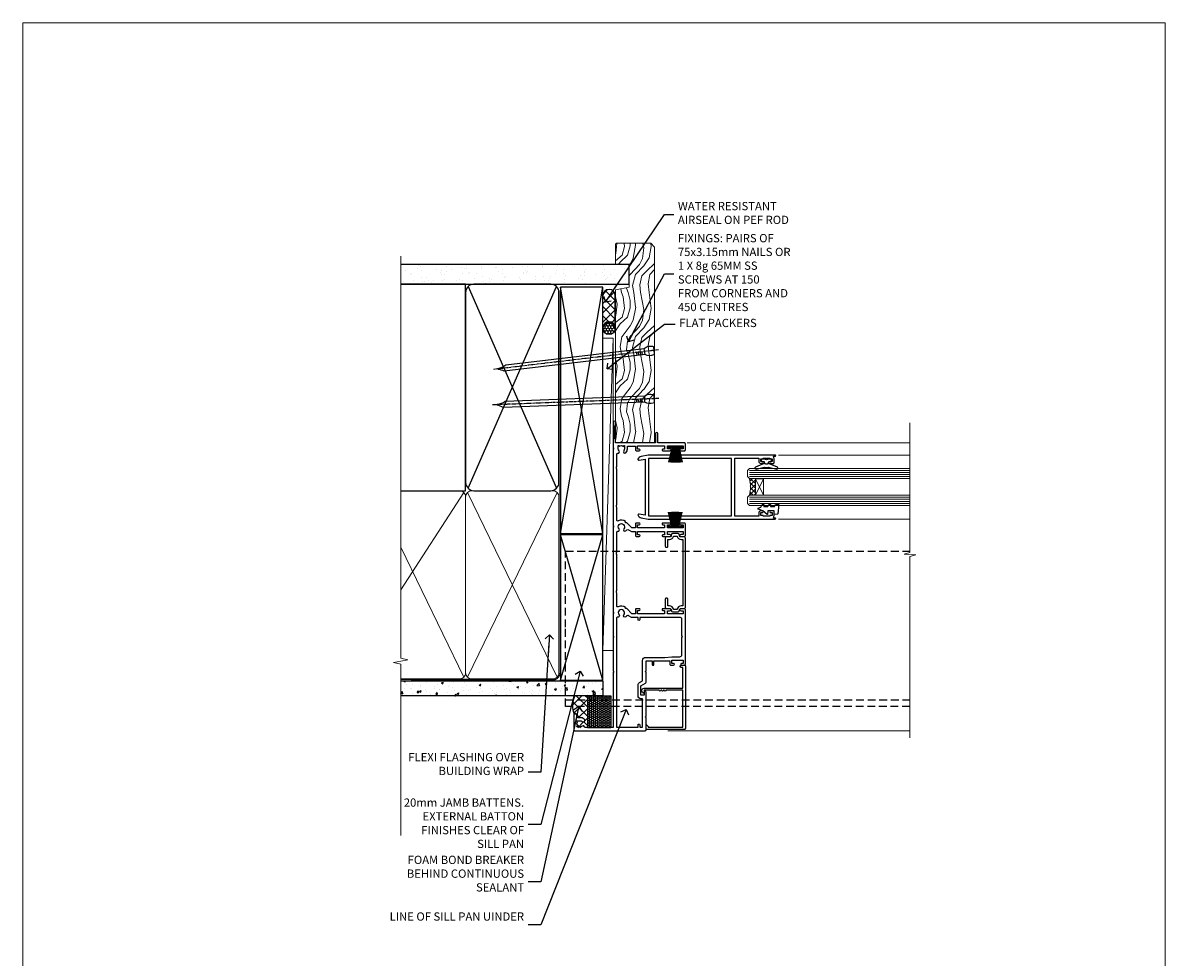
# Model space of a CAD drawing. Units: millimetres. Extents: x 799 to 207408, y 625 to 2194.
# Drawn here: x 9213 to 9766, y 1289 to 1742 of the extents above; entities that cross this region are included whole.
import ezdxf
from ezdxf import colors
from ezdxf.entities.mleader import LeaderData, LeaderLine
from ezdxf.math import Vec2, Vec3

# ---------------------------------------------------------------- set-up
doc = ezdxf.new("R2010")
doc.units = ezdxf.units.MM
for name, pattern in [('CENTER', [2, 1.25, -0.25, 0.25, -0.25]), ('Dashed', [564.444447, 282.222223, -282.222223]), ('HIDDEN', [0.375, 0.25, -0.125])]:
    doc.linetypes.add(name, pattern=pattern)
doc.layers.add('Aluminium Systems Ltd Joinery Detail', color=7, linetype='Continuous')
doc.layers.add('Aluminium Systems Ltd Notes', color=7, linetype='Continuous')
doc.layers.add('No Print', color=7, linetype='Continuous', plot=False)
doc.styles.get("Standard").update_dxf_attribs({"font": 'arial.ttf'})

# ---------------------------------------------------------------- blocks, each defined once
blk = doc.blocks.new('F223-20227')
blk.add_lwpolyline([(12.1, 9.6), (12.1, 9.2, -1), (12.1, 8.4), (12.1, 1), (13.4, 1, -0.668227), (13.54, 0.66), (12.88, 0), (12.1, 0, -0.414214), (11.1, 1), (11.1, 19.8), (1, 19.8), (1, 19, -0.414214), (0.5, 18.5), (0.5, 18.5, -0.414214), (0, 19), (0, 20.8, -0.414214), (0.2, 21), (30.6, 21, -0.414214), (31.1, 20.5), (31.1, 2), (29.08, 2, -0.668179), (28.94, 2.34), (29.6, 3), (29.9, 3), (29.9, 19.8), (12.1, 19.8), (12.1, 11.6, -1), (12.1, 10.8), (12.1, 10.4, -1)], format="xyb", close=True)
blk = doc.blocks.new('F763-22174')
at = {"flags": 128}
for points in [[(98.2, 45.3), (99.7, 45.3), (99.7, 46.45, -1), (100.6, 46.45), (100.6, 43.1, -1), (99.8, 43.1), (99.8, 43.9), (98.2, 43.9), (98.2, 30.9), (99.8, 30.9), (99.8, 31.7, -1), (100.6, 31.7), (100.6, 30.4, -0.414214), (100.1, 29.9), (98.2, 29.9), (98.2, 28.16), (100.77, 25.59), (100.77, 25.02), (101.31, 25.02, -0.295545), (101.63, 21.53, 0.563393), (102.08, 20.8), (107.95, 20.8, -0.11629), (108.4, 20.69, 0.235769), (109.2, 20.69, -0.11629), (109.65, 20.8), (126.55, 20.8, -0.11629), (127, 20.69, 0.235769), (127.8, 20.69, -0.11629), (128.25, 20.8), (133.88, 20.8, 0.432652), (134.38, 21.33, -0.672718), (135.55, 21.89, 0.185946), (136.58, 21.5), (138.1, 21.5), (138.1, 21.75), (137.74, 22.04, 0.36397), (137.74, 24.01), (138.1, 24.3), (138.1, 24.55), (136.58, 24.55, 0.185946), (135.55, 24.16, -1), (134.61, 25.19, -0.185946), (136.58, 25.95), (137.8, 25.95), (137.8, 29.9), (136.1, 29.9, -0.414214), (135.6, 30.4), (135.6, 31.7, -1), (136.4, 31.7), (136.4, 30.9), (138, 30.9), (138, 43.9), (136.4, 43.9), (136.4, 43.1, -1), (135.6, 43.1), (135.6, 46.45, -1), (136.5, 46.45), (136.5, 45.3), (138, 45.3), (138, 53), (136.5, 53), (136.5, 51.85, -1), (135.6, 51.85), (135.6, 53.5, -0.414214), (136.1, 54), (139, 54, -0.414214), (139.5, 53.5), (139.5, 40.6), (144, 40.6, -1), (144, 39.6), (139.5, 39.6), (139.5, 20.2), (149.4, 20.2, -1), (149.4, 19), (148, 19), (147.6, 19.4), (141.4, 19.4), (141, 19), (136.98, 19), (136.58, 19.4), (136.18, 19), (99.18, 19), (98.78, 19.4), (98.38, 19), (57.58, 19), (57.18, 19.4), (56.78, 19), (46, 19), (45.6, 19.4), (45.2, 19), (29, 19), (28.6, 19.4), (28.2, 19), (1.5, 19), (1.5, 5.28, -0.708309), (2.19, 4.04, 0.183747), (1.8, 3.03), (1.8, 1.5), (2.05, 1.5), (2.34, 1.86, 0.36397), (4.31, 1.86), (4.6, 1.5), (4.85, 1.5), (4.85, 3.03, 0.183747), (4.46, 4.04, -1), (5.59, 5.04, -0.183747), (6.35, 3.03), (6.35, 1.5), (7.8, 1.5, -0.414214), (8, 1.3), (8, 0.2, -0.414214), (7.8, 0), (0.5, 0, -0.414214), (0, 0.5), (0, 34.5, -0.414214), (0.5, 35), (6.2, 35), (6.6, 34.6), (7, 35), (18.7, 35, -1), (18.7, 34), (17.2, 34), (17.2, 32.5), (21.76, 32.5), (23.06, 34.75, -0.267979), (23.49, 35), (28.2, 35), (28.6, 34.6), (29, 35), (33.8, 35), (33.8, 38), (32.1, 38, -1), (32.1, 38.8), (33.8, 38.8), (33.8, 46.5), (32.2, 46.5, -0.414214), (31.7, 47), (31.7, 48.3, -1), (32.6, 48.3), (32.6, 47.5), (34.1, 47.5), (34.1, 53), (32.6, 53), (32.6, 52.2, -1), (31.7, 52.2), (31.7, 53.5, -0.414214), (32.2, 54), (58.6, 54, -0.414214), (59.1, 53.5), (59.1, 51.9, -1), (58.1, 51.9), (58.1, 53), (56.6, 53), (56.6, 45.3), (58.1, 45.3), (58.1, 46.4, -1), (59.1, 46.4), (59.1, 43.15, -1), (58.2, 43.15), (58.2, 43.9), (56.6, 43.9), (56.6, 30.9), (58.2, 30.9), (58.2, 31.65, -1), (59.1, 31.65), (59.1, 30.4, -0.414214), (58.6, 29.9), (56.6, 29.9), (56.6, 28.16), (59.17, 25.59), (59.17, 25.02), (59.71, 25.02, -0.295545), (60.03, 21.53, 0.563393), (60.48, 20.8), (66.45, 20.8, -0.11629), (66.9, 20.69, 0.235769), (67.7, 20.69, -0.11629), (68.15, 20.8), (85.05, 20.8, -0.11629), (85.5, 20.69, 0.235769), (86.3, 20.69, -0.11629), (86.75, 20.8), (96.08, 20.8, 0.432652), (96.58, 21.33, -0.672718), (97.75, 21.89, 2.253146), (97.75, 24.16, -1), (96.81, 25.19, -0.02104), (97, 25.35, 0.460504), (97.09, 26.87), (96.5, 27.89), (96.5, 29.9), (94.6, 29.9, -0.414214), (94.1, 30.4), (94.1, 31.7, -1), (94.9, 31.7), (94.9, 30.9), (96.5, 30.9), (96.5, 43.9), (94.9, 43.9), (94.9, 43.1, -1), (94.1, 43.1), (94.1, 46.45, -1), (95, 46.45), (95, 45.3), (96.5, 45.3), (96.5, 53), (95, 53), (95, 51.85, -1), (94.1, 51.85), (94.1, 53.5, -0.414214), (94.6, 54), (100.1, 54, -0.414214), (100.6, 53.5), (100.6, 51.85, -1), (99.7, 51.85), (99.7, 53), (98.2, 53)], [(1.7, 31.9), (1.7, 33.3), (15.5, 33.3), (15.5, 32.5, 0.414214), (16.9, 31.1), (22.1, 31.1, 0.267979), (23.32, 31.8), (24.18, 33.3), (34, 33.3, 0.414214), (35.5, 34.8), (35.5, 44), (35.8, 47.5), (35.8, 51.3, -0.414214), (36.8, 52.3), (45.2, 52.3), (45.6, 52.7), (46, 52.3), (53.9, 52.3, -0.414214), (54.9, 51.3), (54.9, 31.9), (53.8, 31.9, 1), (53.8, 31.1), (54.9, 31.1), (54.9, 27.89), (55.49, 26.87, -0.460504), (55.4, 25.35, 0.02104), (55.21, 25.19, 1), (56.15, 24.16, -2.253146), (56.15, 21.89, 0.735799), (55, 21.21, -0.483677), (54.51, 20.6), (1.7, 20.6), (1.7, 31.1), (2.8, 31.1, 1), (2.8, 31.9)]]:
    blk.add_lwpolyline(points, format="xyb", close=True, dxfattribs=at)
blk = doc.blocks.new('PB69750-4B')
for p, q in [((-1.75, 0.5), (-3.32, 7.32)), ((-1.43, 0.5), (-2.72, 7.38)), ((-1.11, 0.5), (-2.12, 7.43)), ((-0.8, 0.5), (-1.52, 7.46)), ((-0.48, 0.5), (-0.91, 7.49)), ((-0.16, 0.5), (-0.3, 7.5)), ((0.16, 0.5), (0.3, 7.5)), ((0.48, 0.5), (0.91, 7.49)), ((0.8, 0.5), (1.52, 7.46)), ((1.11, 0.5), (2.12, 7.43)), ((1.43, 0.5), (2.72, 7.38)), ((1.75, 0.5), (3.32, 7.32))]:
    blk.add_line(p, q)
blk.add_lwpolyline([(-3.45, 0), (3.45, 0), (3.45, 0.5), (-3.45, 0.5)], close=True)
blk = doc.blocks.new('SH270B')
blk.add_blockref('PB69750-4B', (0, 0))
blk = doc.blocks.new('DY221-Comp')
blk.add_lwpolyline([(-1.82, -0.88), (-2.1, -0.96, 0.339454), (-2.25, -1.15), (-2.25, -1.8, -0.105249), (-2.27, -1.88), (-3.79, -5.3, -0.913392), (-4.74, -4.98), (-3.77, -1.02, 0.125736), (-3.77, -0.92), (-4, -0.05, -0.131652), (-4, 0.05), (-3.77, 0.92, 0.125736), (-3.77, 1.02), (-4.74, 4.98, -0.913392), (-3.79, 5.3), (-2.27, 1.88, -0.105249), (-2.25, 1.8), (-2.25, 1.15, 0.339454), (-2.1, 0.96), (-1.82, 0.88)], format="xyb")
blk.add_lwpolyline([(0, 1.12), (-0.3, 0), (0, -1.13), (0, -2.5), (-1, -2.5), (-1, -1.12, -0.447214), (-2.25, 0, -0.447214), (-1, 1.12), (-1, 2.5), (0, 2.5)], format="xyb", close=True)
blk = doc.blocks.new('F185-20947')
at = {"ltscale": 2}
blk.add_lwpolyline([(0, 66.43), (0, 4.93), (0.59, 1.58, 0.289575), (2.03, 0, 0.269826), (2.22, 0.05), (2.26, 0.09, 0.244698), (2.4, 0.53), (1.89, 3.43), (29.11, 3.43), (28.6, 0.53, 0.244698), (28.74, 0.09), (28.78, 0.05, 0.269826), (28.97, 0, 0.289575), (30.41, 1.58), (31, 4.93), (31, 66.43, 1), (30.5, 66.43), (30.5, 65.63), (29.19, 65.89, 0.049389), (28.8, 65.93), (27.45, 65.93, 0.414214), (26.95, 65.43), (26.95, 64.28, 1), (27.85, 64.28), (27.85, 64.93), (29.25, 64.93), (29.25, 64.03, 0.414214), (29.45, 63.83), (29.6, 63.83), (29.6, 60.63), (29.45, 60.63, 0.414214), (29.25, 60.43), (29.25, 59.53), (27.85, 59.53), (27.85, 60.18, 1), (26.95, 60.18), (26.95, 59.48, 0.414214), (27.95, 58.48), (29.6, 58.48), (29.6, 46.93), (1.4, 46.93), (1.4, 58.48), (3.05, 58.48, 0.414214), (4.05, 59.48), (4.05, 60.18, 1), (3.15, 60.18), (3.15, 59.53), (1.75, 59.53), (1.75, 60.43, 0.414214), (1.55, 60.63), (1.4, 60.63), (1.4, 63.83), (1.55, 63.83, 0.414214), (1.75, 64.03), (1.75, 64.93), (3.15, 64.93), (3.15, 64.28, 1), (4.05, 64.28), (4.05, 65.43, 0.414214), (3.55, 65.93), (2.2, 65.93, 0.049389), (1.81, 65.89), (0.5, 65.63), (0.5, 66.43, 1)], format="xyb", close=True, dxfattribs=at)
blk.add_lwpolyline([(29.4, 5.03), (29.4, 45.33), (1.6, 45.33), (1.6, 5.03)], close=True, dxfattribs=at)
blk = doc.blocks.new('F242-21513')
at = {"flags": 128}
blk.add_lwpolyline([(2.88, 8.5), (35.07, 8.5), (35.07, 7.6, 0.345514), (36.52, 5.75), (36.75, 5.7), (36.75, 4), (36.52, 3.95, 0.345514), (35.07, 2.1), (35.07, 1.2), (31.77, 1.2, 0.414214), (31.27, 0.7), (31.27, 0.5, 0.414214), (31.77, 0), (35.77, 0, 0.414214), (36.27, 0.5), (36.27, 2.1, -0.345514), (36.81, 2.78), (37.58, 2.97, 0.339454), (37.95, 3.45), (37.95, 6.25, 0.339454), (37.58, 6.73), (36.81, 6.92, -0.345514), (36.27, 7.6), (36.27, 9.2, 0.414214), (35.77, 9.7), (2.18, 9.7, 0.414214), (1.68, 9.2), (1.68, 7.6, -0.345514), (1.14, 6.92), (0.37, 6.73, 0.339454), (0, 6.25), (0, 3.45, 0.339454), (0.37, 2.97), (1.14, 2.78, -0.345514), (1.68, 2.1), (1.68, 0.5, 0.414214), (2.18, 0), (6.18, 0, 0.414214), (6.68, 0.5), (6.68, 0.7, 0.414214), (6.18, 1.2), (2.88, 1.2), (2.88, 2.1, 0.345514), (1.43, 3.95), (1.2, 4), (1.2, 5.7), (1.43, 5.75, 0.345514), (2.88, 7.6)], format="xyb", close=True, dxfattribs=at)
blk = doc.blocks.new('DY430')
blk.add_lwpolyline([(3.75, 7.79), (4.75, 8.41), (4.75, 9.91), (0.33, 9.53, 0.36397), (0.15, 9.34), (0, 7.68), (1.75, 7.68), (1.75, 4.68), (0, 4.52), (0, 4.22), (1.75, 2.14), (2.55, 0), (2.95, 0), (3.44, 1.3), (4.75, 1.94), (4.75, 2.74), (3.75, 2.65), (3.75, 4.65), (4.75, 5.14), (4.75, 5.94), (3.75, 5.85)], format="xyb", close=True)
blk = doc.blocks.new('AL35 Stacker Door Jamb DF')
at = {"layer": 'Aluminium Systems Ltd Joinery Detail', "lineweight": 5}
h = blk.add_hatch(dxfattribs=at)
h.set_pattern_fill('NET', color=256, scale=0.5, angle=-135)
h.set_pattern_definition([(225, (-58.8324, 824.471), (1.122532, -1.122532), []), (315, (-58.8324, 824.471), (1.122532, 1.122532), [])])
edge = h.paths.add_edge_path()
edge.add_line((60.43, -50.29), (60.34, -50.29))
edge.add_arc((55.43, -39.68), 11.69, -65.1681, -64.6724)
edge.add_line((60.43, -50.24), (60.43, -50.29))
edge = h.paths.add_edge_path()
edge.add_arc((42.4, -54.37), 16.13, -14.3859, 14.3398, ccw=False)
edge.add_line((58.02, -58.38), (60.93, -58.38))
edge.add_line((60.93, -58.38), (60.93, -50.38))
edge.add_line((60.93, -50.38), (58.02, -50.38))
at = {"color": 0, "linetype": 'HIDDEN', "ltscale": 15}
blk.add_line((-31.03, -157.46), (135.67, -157.46), dxfattribs=at)
blk.add_lwpolyline([(135.67, -160.68), (-31.03, -160.68), (-31.03, -122.33), (-31.03, -122.33), (-31.03, -85.46), (135.67, -85.46)], dxfattribs=at)
at = {"layer": 'Aluminium Systems Ltd Joinery Detail', "linetype": 'Continuous', "lineweight": 5}
for p, q in [((135.67, -33.09, 1.15), (27.76, -33.09)), ((135.67, -38.97, 1.15), (72.08, -38.97)), ((135.67, -69.97, 1.15), (71.97, -69.97))]:
    blk.add_line(p, q, dxfattribs=at)
at = {"layer": 'Aluminium Systems Ltd Joinery Detail', "lineweight": 5, "ltscale": 3}
for p, q in [((58.02, -46.37), (135.67, -46.37, 1.15)), ((58.02, -47.37), (135.67, -47.37, 1.15)), ((58.02, -48.37), (135.67, -48.37, 1.15)), ((58.02, -49.37), (135.67, -49.37, 1.15)), ((58.02, -59.38), (135.67, -59.38, 1.15)), ((58.02, -60.38), (135.67, -60.38, 1.15)), ((58.02, -61.38), (135.67, -61.38, 1.15)), ((58.02, -62.38), (135.67, -62.38, 1.15))]:
    blk.add_line(p, q, dxfattribs=at)
at = {"layer": 'Aluminium Systems Ltd Joinery Detail', "lineweight": 5}
for p, q in [((64.8, -50.38), (60.93, -58.38)), ((60.93, -50.38), (64.8, -58.38))]:
    blk.add_line(p, q, dxfattribs=at)
at = {"layer": 'Aluminium Systems Ltd Joinery Detail', "linetype": 'Continuous', "lineweight": 5}
for points in [[(135.67, -23.28), (135.67, -23.28), (135.67, -86.12), (132.81, -86.99), (138.45, -87.24), (135.67, -88.14), (135.67, -175.99)], [(135.67, -172.46), (18.52, -172.46)]]:
    blk.add_lwpolyline(points, dxfattribs=at)
at = {"layer": 'Aluminium Systems Ltd Joinery Detail', "lineweight": 5}
for points in [[(135.67, -50.37), (58.02, -50.37), (57.02, -49.37), (57.02, -46.37), (58.02, -45.37), (135.67, -45.37)], [(135.67, -63.38), (58.02, -63.38), (57.02, -62.38), (57.02, -59.38), (58.02, -58.38), (135.67, -58.38)]]:
    blk.add_lwpolyline(points, dxfattribs=at)
blk.add_lwpolyline([(60.93, -50.38), (60.93, -58.38), (64.8, -58.38), (64.8, -50.38)], close=True, dxfattribs=at)
blk.add_arc((41.07, -54.37), 17.41, 346.6867, 13.2454, dxfattribs=at)
at = {"layer": 'Aluminium Systems Ltd Joinery Detail', "xscale": -1, "rotation": 270}
blk.add_blockref('F763-22174', (-27.07, -172.46), dxfattribs=at)
at = {"layer": 'Aluminium Systems Ltd Joinery Detail', "lineweight": 5, "xscale": -1, "rotation": 180}
blk.add_blockref('SH270B', (22.12, -35.05), dxfattribs=at)
at = {"layer": 'Aluminium Systems Ltd Joinery Detail', "rotation": 270}
for name, p in [('F185-20947', (4, -38.97)), ('F242-21513', (17.23, -76.95)), ('F223-20227', (5.93, -140.77))]:
    blk.add_blockref(name, p, dxfattribs=at)
at = {"layer": 'Aluminium Systems Ltd Joinery Detail', "lineweight": 9, "ltscale": 0.12, "xscale": -1, "rotation": 270}
for name, p in [('DY221-Comp', (66.19, -41)), ('DY430', (62.25, -67.67))]:
    blk.add_blockref(name, p, dxfattribs=at)
at = {"layer": 'Aluminium Systems Ltd Joinery Detail', "lineweight": 5}
blk.add_blockref('SH270B', (22.07, -73.98), dxfattribs=at)
blk = doc.blocks.new('Nail 75 JH')
at = {"linetype": 'CENTER'}
blk.add_line((0, 2.3), (0, -78.26), dxfattribs=at)
for p, q in [((1.5, -4.49), (-1.5, -4.49)), ((1.5, -5.73), (0.13, -5.73)), ((1.5, -6.6), (0.13, -6.6)), ((1.5, -7.47), (0.13, -7.47)), ((1.5, -8.34), (0.13, -8.34))]:
    blk.add_line(p, q)
blk.add_lwpolyline([(-1.5, -4.49, -0.247527), (-2.06, -0.36, -0.331135), (-1.58, 0), (1.58, 0, -0.331135), (2.06, -0.36, -0.247527), (1.5, -4.49), (1.5, -73.21, 0.124564), (0.28, -75.97), (-0.25, -75.97, 0.101255), (-1.5, -72.05)], format="xyb", close=True)
blk = doc.blocks.new('Fibre Cement Sheet DF AL35 Liner Stacker')
at = {"layer": 'Aluminium Systems Ltd Joinery Detail'}
h = blk.add_hatch(dxfattribs=at)
h.set_pattern_fill('HONEY', color=256, scale=0.25)
h.set_pattern_definition([(0, (-1351.89265, -8579.3694), (1.190625, 0.68740766), [0.79375, -1.5875]), (120, (-1351.89265, -8579.3694), (-1.190625, 0.687407666), [0.79375, -1.5875]), (60, (-1351.89265, -8579.3694), (3e-09, 1.374815327), [-1.5875, 0.79375])])
h.paths.add_polyline_path([(144.63, 2.11, 1), (150.63, 2.11, 1)])
h = blk.add_hatch(dxfattribs=at)
h.set_pattern_fill('ANSI37', color=256)
h.set_pattern_definition([(45, (-1351.8926, -8579.3694), (-2.245064, 2.245064), []), (135, (-1351.8926, -8579.3694), (-2.245064, -2.245064), [])])
h.paths.add_polyline_path([(163.57, -0.89, 1), (163.57, 5.11), (147.85, 5.11, -1), (147.85, -0.89)])
at = {"layer": 'Aluminium Systems Ltd Joinery Detail', "lineweight": 5}
h = blk.add_hatch(dxfattribs=at)
h.set_pattern_fill('WOOD-3', color=256, scale=97.5, angle=30, style=0, pattern_type=2)
h.set_pattern_definition([(4.7636, (590.8365, -7171.962), (-330.0000284, -29.999746), [3.61248, -357.63537]), (348.6901, (594.4365, -7171.662), (120.0000226, -29.999929), [4.58913, -148.38147]), (315, (598.937, -7172.562), (-3e-14, -30.00001), [3.39411, -39.03228]), (313.1524, (601.3365, -7174.9621), (420.00008502, -449.99992613), [6.57951, -651.37185]), (347.0054, (605.8365, -7179.762), (-270.000023, 59.9999273), [4.00251, -396.24741]), (360, (609.737, -7180.662), (30, -30), [7.5, -22.5]), (9.4623, (617.2365, -7180.662), (-150.0000232, -29.9999442), [3.64965, -178.83321]), (5.7106, (590.8365, -7180.062), (-269.9999827, -30.0000394), [3.01497, -298.48131]), (360, (593.837, -7179.762), (30, -30), [4.5, -25.5]), (331.6992, (598.3365, -7179.762), (329.9998536, -180.0002662), [4.42944, -438.51525]), (307.875, (602.2365, -7181.862), (-120.0000559, 149.999973), [6.84105, -335.21157]), (320.7106, (606.4365, -7187.262), (180.0000192, -149.99998896), [4.26381, -422.11632]), (353.6598, (609.7365, -7189.962), (239.9999821, -30.0000474), [5.43324, -266.22831]), (11.8887, (615.1365, -7190.5621), (-419.99991903, -90.00031606), [5.82495, -576.66969]), (6.7098, (590.8365, -7189.362), (270.00002993, 29.99981644), [5.13516, -508.3821]), (356.6335, (595.9365, -7188.762), (479.99997966, -30.0003289), [5.10882, -505.77279]), (326.3099, (601.0365, -7189.062), (-59.999987, 30.00004), [5.40834, -102.75822]), (312.5104, (605.5365, -7192.062), (299.99972155, -330.0002602), [4.88364, -483.48096]), (345.0686, (608.8365, -7195.662), (330.00001605, -89.9999086), [4.65726, -461.06799]), (360, (613.337, -7196.862), (30, -30), [3.6, -26.4]), (12.9946, (616.9365, -7196.862), (270.000023, 59.9999273), [4.00251, -396.24741]), (360, (600.137, -7166.862), (30, -30), [0, -30]), (136.8476, (604.3365, -7171.3621), (449.99992613, -420.00008502), [6.57951, -651.37185]), (153.4349, (599.537, -7196.862), (-29.999975, 30.00004), [2.68329, -64.39875]), (171.8699, (597.1365, -7195.662), (-179.9999933, 29.9999807), [4.24263, -207.88938]), (203.1986, (592.9365, -7195.062), (-149.999992, -60.0000398), [2.28474, -226.18845]), (333.4349, (604.337, -7171.362), (29.999975, -30.00004), [3.35409, -63.72795]), (353.2902, (607.3365, -7172.862), (-270.00002993, 29.99981644), [5.13516, -508.3821]), (10.1247, (612.4365, -7173.4621), (509.99996369, 90.00025766), [8.53287, -844.75488]), (10.3048, (590.8365, -7168.662), (180.0000288, 29.9998463), [3.35409, -332.05608]), (344.4759, (594.1365, -7168.0621), (-330.00003074, 89.99993333), [5.60445, -554.84178]), (317.1211, (599.5365, -7169.5621), (-390.0000238, 359.9999926), [5.7315, -567.41769]), (325.3048, (603.7365, -7173.462), (299.99982777, -210.0002583), [4.74342, -469.59822]), (350.5377, (607.6365, -7176.162), (150.0000232, -29.9999442), [5.47449, -177.0084]), (6.5819, (613.0365, -7177.0621), (-510.00004314, -59.99960101), [7.85175, -777.3234]), (8.1301, (590.8365, -7176.162), (-179.9999933, -29.9999807), [4.24263, -207.88938]), (348.6901, (595.0365, -7175.562), (120.0000226, -29.999929), [4.58913, -148.38147]), (317.4896, (599.5365, -7176.462), (-330.0002602, 299.99972155), [4.88364, -483.48096]), (315, (603.137, -7179.762), (-3e-14, -30.00001), [5.51544, -36.91098]), (342.646, (607.0365, -7183.662), (-390.00006057, 119.99983507), [5.02893, -497.86272]), (3.3665, (611.8365, -7185.162), (-479.99997966, -30.0003289), [5.10882, -505.77279]), (17.1027, (616.9365, -7184.862), (300.0000519, 89.9998648), [4.08045, -403.96368]), (8.7462, (590.8365, -7183.662), (209.9999801, 30.0001259), [3.94587, -390.64251]), (345.0686, (594.7365, -7183.062), (330.00001605, -89.9999086), [4.65726, -461.06799]), (327.9946, (599.2365, -7184.262), (-149.9999683, 90.0000332), [5.6604, -277.35906]), (310.1009, (604.0365, -7187.2621), (-329.9999418, 390.00005789), [7.45185, -737.7327]), (344.0546, (608.8365, -7192.962), (-120.0000038, 29.9999967), [4.36806, -214.03524]), (6.009, (613.0365, -7194.1621), (299.99999253, 29.99997952), [5.7315, -567.41769]), (23.1986, (618.7365, -7193.562), (149.999992, 60.0000398), [2.28474, -226.18845]), (9.4623, (590.8365, -7192.662), (-150.0000232, -29.9999442), [3.64965, -178.83321]), (349.992, (594.4365, -7192.062), (329.99998664, -60.00010416), [5.17881, -512.7015]), (322.5946, (599.5365, -7192.9621), (389.99977395, -300.00029858), [6.42027, -635.60775]), (330.9454, (604.6365, -7166.862), (210.0000115, -120.0000008), [3.08868, -305.78022]), (349.2157, (607.3365, -7168.3621), (-479.9999851, 90.0000165), [6.41328, -634.91349]), (7.125, (613.6365, -7169.562), (-210.0000114, -29.9999485), [7.25604, -234.6117])])
h.paths.add_polyline_path([(188.8, -18.14), (186.92, -19.91), (92.27, -19.91), (92.27, -1.03), (166.31, -1.03), (167.65, -7.7), (178.52, -7.7), (178.52, -1.03), (188.36, -1.03), (188.8, -1.45)])
blk.add_line((-8.4, 5.19, 1), (142.98, 0.17), dxfattribs=at)
at = {"layer": 'Aluminium Systems Ltd Joinery Detail'}
for p, q in [((147.85, 5.11, -1), (163.57, 5.11, -1)), ((147.85, -0.89, -1), (163.57, -0.89, -1))]:
    blk.add_line(p, q, dxfattribs=at)
at = {"layer": 'Aluminium Systems Ltd Joinery Detail', "lineweight": 5, "elevation": 1}
blk.add_lwpolyline([(-8.4, 5.19), (142.98, 5.19), (142.98, 0.17), (-8.4, 0.17)], close=True, dxfattribs=at)
at = {"layer": 'Aluminium Systems Ltd Joinery Detail', "lineweight": 5}
blk.add_lwpolyline([(188.46, -1.03), (178.52, -1.03), (178.52, -7.7), (167.65, -7.7), (166.31, -1.03), (92.27, -1.03), (92.27, -19.91), (187.02, -19.91), (188.9, -18.14), (188.9, -1.45)], close=True, dxfattribs=at)
at = {"layer": 'Aluminium Systems Ltd Joinery Detail'}
blk.add_circle((147.63, 2.11, -1), 3, dxfattribs=at)
for centre in [(147.85, 2.11, -1), (163.57, 2.11, -1)]:
    blk.add_arc(centre, 3, 270, 90, dxfattribs=at)
for p, rotation in [((113.58, -19.68, 1), 182.193320942632), ((136.98, -19.59, 1), 186.7683232742154)]:
    blk.add_blockref('Nail 75 JH', p, dxfattribs=dict(at, rotation=rotation))
blk = doc.blocks.new('_Open90')
at = {"color": 0, "linetype": 'ByBlock', "lineweight": -2}
for p, q in [((0, 0), (-2.44, 0)), ((-0.5, 0.5), (0, 0)), ((0, 0), (-0.5, -0.5))]:
    blk.add_line(p, q, dxfattribs=at)
blk = doc.blocks.new('Page Layout')
at = {"layer": 'Aluminium Systems Ltd Joinery Detail', "color": 8, "lineweight": 5}
blk.add_lwpolyline([(0, 693.99), (0, 0), (553.08, 0), (553.08, 693.99)], close=True, dxfattribs=at)
blk = doc.blocks.new('190mm Framing Jamb DF Strapped')
at = {"layer": 'Aluminium Systems Ltd Joinery Detail'}
h = blk.add_hatch(dxfattribs=at)
h.set_pattern_fill('AR-SAND', color=256, scale=0.15, angle=-90)
h.set_pattern_definition([(307.5, (-773.1194, -637.5576), (7.3412, 0.240005), [0, -5.7912, 0, -6.477, 0, -6.19125]), (277.5, (-773.119, -637.558), (10.75238, -6.74285), [0, -3.1242, 0, -5.2197, 0, -2.00025]), (237.5, (-773.1194, -632.8713), (0.021558, -11.864886), [0, -1.905, 0, -6.858, 0, -8.9535]), (227.5, (-773.119, -632.871), (3.34394, -11.45335), [0, -0.9525, 0, -4.4958, 0, -5.1435])])
h.paths.add_polyline_path([(110.69, 211.49), (110.69, 220.97), (0, 220.97), (0, 211.49), (23.42, 211.49)])
for p, q in [((32.63, 210.32), (75.47, 112.66)), ((32.63, 112.66), (75.47, 210.32))]:
    blk.add_line(p, q, dxfattribs=at)
at = {"layer": 'Aluminium Systems Ltd Joinery Detail', "linetype": 'Dashed'}
for p, q in [((77.4, 90.74), (97.8, 210.05)), ((97.8, 90.74), (77.4, 210.05)), ((77.4, 19.73), (97.8, 90.1)), ((97.8, 19.73), (77.4, 90.1))]:
    blk.add_line(p, q, dxfattribs=at)
at = {"layer": 'Aluminium Systems Ltd Joinery Detail', "lineweight": 5}
for p, q in [((30.57, 110.6), (0, 63.53)), ((75.75, 21.16), (32.35, 110.6)), ((75.75, 110.6), (32.35, 21.16)), ((30.57, 21.16), (0, 84.14))]:
    blk.add_line(p, q, dxfattribs=at)
at = {"layer": 'Aluminium Systems Ltd Joinery Detail', "linetype": 'Continuous', "lineweight": 5, "ltscale": 0.12}
blk.add_lwpolyline([(0, 225.1), (0, 30.4), (3.43, 29.5), (0, 28.91), (-3.43, 28.32), (0, 27.42), (0, -55.59)], dxfattribs=at)
at = {"layer": 'Aluminium Systems Ltd Joinery Detail'}
for points in [[(0, 211.49), (110.69, 211.49), (110.69, 220.97), (0, 220.97)], [(0, 111.49), (31.46, 111.49), (31.46, 211.49), (0, 211.49)]]:
    blk.add_lwpolyline(points, dxfattribs=at)
blk.add_lwpolyline([(31.46, 115.49, 0.414214), (35.46, 111.49), (72.64, 111.49, 0.414214), (76.64, 115.49), (76.64, 207.49, 0.414214), (72.64, 211.49), (35.46, 211.49, 0.414214), (31.46, 207.49)], format="xyb", close=True, dxfattribs=at)
at = {"layer": 'Aluminium Systems Ltd Joinery Detail', "linetype": 'Dashed', "lineweight": 5, "ltscale": 0.01, "const_width": 0.25, "elevation": 0.25}
blk.add_lwpolyline([(0, 20.11), (73.6, 20.11, 0.41465), (76.77, 23.31), (76.77, 208.45)], format="xyb", dxfattribs=at)
at = {"layer": 'Aluminium Systems Ltd Joinery Detail', "linetype": 'CENTER', "lineweight": 5, "ltscale": 3, "const_width": 0.5, "elevation": 0.5}
blk.add_lwpolyline([(5, 19.73), (73.6, 19.73, 0.422966), (77.15, 23.31), (77.15, 208.45)], format="xyb", dxfattribs=at)
at = {"layer": 'Aluminium Systems Ltd Joinery Detail', "linetype": 'Dashed'}
for points in [[(77.4, 90.74), (97.8, 90.74), (97.8, 210.05), (77.4, 210.05)], [(77.4, 19.73), (97.8, 19.73), (97.8, 90.1), (77.4, 90.1)]]:
    blk.add_lwpolyline(points, close=True, dxfattribs=at)
at = {"layer": 'Aluminium Systems Ltd Joinery Detail', "lineweight": 5}
blk.add_lwpolyline([(0, 20.27), (28.42, 20.27, 0.414214), (31.46, 23.31), (31.46, 108.45, 0.414214), (28.42, 111.49), (0, 111.49)], format="xyb", dxfattribs=at)
blk.add_lwpolyline([(76.64, 108.45, 0.414214), (73.6, 111.49), (34.49, 111.49, 0.414214), (31.46, 108.45), (31.46, 23.31, 0.414214), (34.49, 20.27), (73.6, 20.27, 0.414214), (76.64, 23.31)], format="xyb", close=True, dxfattribs=at)
blk = doc.blocks.new('Fibre Cement Sheet DF Jamb AL35 Awning')
at = {"layer": 'Aluminium Systems Ltd Joinery Detail'}
h = blk.add_hatch(dxfattribs=at)
h.set_pattern_fill('AR-CONC', color=256, scale=0.05)
h.set_pattern_definition([(50, (-153.619, -359.42), (9.10923, -0.79695), [0.9525, -10.4775]), (355, (-153.619, -359.42), (-1.7622, 9.5528), [0.762, -8.382]), (100.451, (-152.86, -359.4865), (7.3471, 8.7559), [0.8095, -8.9045]), (46.184, (-153.619, -356.88), (13.554, -2.1021), [1.4287, -15.7162]), (96.636, (-152.489, -357.055), (11.8702, 12.3713), [1.2143, -13.3568]), (351.184, (-153.619, -356.88), (11.8702, 12.3713), [1.143, -12.573]), (21, (-152.349, -357.515), (7.5807, -5.11326), [0.9525, -10.4775]), (326, (-152.349, -357.515), (3.0901, 9.2094), [0.762, -8.382]), (71.451, (-151.717, -357.941), (10.6708, 4.0961), [0.8095, -8.9045]), (37.5, (-153.6188, -359.42), (0.15443, 4.22775), [0, -8.2804, 0, -8.509, 0, -8.41375]), (7.5, (-153.6188, -359.42), (3.34098, 5.00903), [0, -4.8514, 0, -8.0899, 0, -3.20675]), (327.5, (-156.451, -359.42), (6.77953, -0.28644), [0, -3.175, 0, -9.906, 0, -13.1445]), (317.5, (-157.721, -359.42), (7.40646, 1.27132), [0, -4.1275, 0, -6.5786, 0, -9.3345])])
h.paths.add_polyline_path([(-152.34, -343.14), (-152.34, -335.84), (-250.14, -335.84), (-250.14, -343.14)])
h = blk.add_hatch(dxfattribs=at)
h.set_pattern_fill('ANSI37', color=0)
h.set_pattern_definition([(45, (-553.0825, -2730.132), (-2.245064, 2.245064), []), (135, (-553.0825, -2730.132), (-2.245064, -2.245064), [])])
h.paths.add_polyline_path([(-159.56, -343.14), (-165.77, -343.14, 0.124936), (-166.93, -348.26), (-159.56, -348.26)])
h.paths.add_polyline_path([(-159.56, -348.26), (-166.93, -348.26, 0.092529), (-166.11, -352.09), (-165.11, -352.09, -0.414214), (-164.91, -352.29), (-164.91, -354.04), (-163.29, -354.04, -0.183747), (-161.28, -354.8, -1), (-162.27, -355.92, 0.183747), (-163.29, -355.54), (-164.81, -355.54), (-164.81, -355.78), (-164.46, -356.08, 0.36397), (-164.46, -358.04), (-164.81, -358.34), (-164.81, -358.59), (-163.29, -358.59, 0.183747), (-162.27, -358.2, -0.612248), (-161.03, -358.69), (-159.56, -358.69)])
h = blk.add_hatch(dxfattribs=at)
h.set_pattern_fill('HONEY', color=256, scale=0.2)
h.set_pattern_definition([(0, (-1169.97155, -713.6041), (0.9525, 0.54992613), [0.635, -1.27]), (120, (-1169.97155, -713.6041), (-0.9525, 0.54992613), [0.635, -1.27]), (60, (-1169.97155, -713.6041), (2e-09, 1.09985226), [-1.27, 0.635])])
h.paths.add_polyline_path([(-159.56, -343.14), (-159.56, -358.69), (-148.43, -358.69), (-148.43, -343.14)])
at = {"layer": 'Aluminium Systems Ltd Joinery Detail', "linetype": 'Dashed'}
blk.add_line((-197.34, -335.18, 0.35), (-250.14, -335.18, -0.15), dxfattribs=at)
at = {"layer": 'Aluminium Systems Ltd Joinery Detail', "elevation": -0.15}
blk.add_lwpolyline([(-250.14, -335.84), (-152.34, -335.84), (-152.34, -343.14), (-250.14, -343.14)], dxfattribs=at)
blk.add_lwpolyline([(-159.56, -343.14), (-148.43, -343.14), (-148.43, -358.69), (-159.56, -358.69)], close=True, dxfattribs=at)
at = {"layer": 'Aluminium Systems Ltd Joinery Detail'}
blk.add_arc((-156.27, -347.99, -0.15), 10.66, 152.9714, 202.603, dxfattribs=at)
blk = doc.blocks.new('Fibre Cement Sheet DF Jamb Text AL35')
at = {"layer": 'Aluminium Systems Ltd Notes', "color": 3, "lineweight": 5, "ltscale": 0.12}
ml = blk.add_multileader_mtext('Standard', dxfattribs=at)
ml.set_content('FLEXI FLASHING OVER BUILDING WRAP', color=3)
ml.set_leader_properties(color=8)
ml.set_arrow_properties(name='OPEN90')
ml.build(insert=Vec2(0, 0))
ml.multileader.update_dxf_attribs({"text_left_attachment_type": 2, "text_right_attachment_type": 2})
ctx = ml.context
ctx.base_point, ctx.plane_origin = Vec3(-71.41, -18.28, 0.5), Vec3(42.47, 70.29, 0.5)
ctx.left_attachment, ctx.right_attachment, ctx.text_align_type = 2, 2, 2
notes = []
notes.append((ctx, [(0, (1, 1, 0), (-17.15, -18.28, 0.5), (-1, 0), 6.05, [(0, [(-12.89, 48.25, 0.5)], 0, [])])]))
ctx.mtext.insert, ctx.mtext.width, ctx.mtext.defined_height, ctx.mtext.alignment, ctx.mtext.line_spacing_style, ctx.mtext.flow_direction = Vec3(-25.19, -8.95, 0.5), 59.7422, 18.65, 3, 2, 5
ml = blk.add_multileader_mtext('Standard', dxfattribs=at)
ml.set_content('20mm JAMB BATTENS. EXTERNAL BATTON FINISHES CLEAR OF SILL PAN', color=3)
ml.set_leader_properties(color=8)
ml.set_arrow_properties(name='OPEN90')
ml.build(insert=Vec2(0, 0))
ml.multileader.update_dxf_attribs({"text_left_attachment_type": 2, "text_right_attachment_type": 2})
ctx = ml.context
ctx.base_point, ctx.plane_origin = Vec3(-84.96, -43.62, 0.5), Vec3(42.47, 38.03, 0.5)
ctx.left_attachment, ctx.right_attachment, ctx.text_align_type = 2, 2, 2
notes.append((ctx, [(0, (1, 1, 0), (-17.15, -43.62, 0.5), (-1, 0), 6.05, [(0, [(1.96, 30.66, 0.5)], 0, [])])]))
ctx.mtext.insert, ctx.mtext.width, ctx.mtext.defined_height, ctx.mtext.alignment, ctx.mtext.line_spacing_style, ctx.mtext.flow_direction = Vec3(-25.19, -30.96, 0.5), 59.7422, 18.65, 3, 2, 5
ml = blk.add_multileader_mtext('Standard', dxfattribs=at)
ml.set_content('LINE OF SILL PAN UINDER', color=3)
ml.set_leader_properties(color=8)
ml.set_arrow_properties(name='OPEN90')
ml.build(insert=Vec2(0, 0))
ml.multileader.update_dxf_attribs({"text_left_attachment_type": 2, "text_right_attachment_type": 2})
ctx = ml.context
ctx.base_point, ctx.plane_origin = Vec3(-74.15, -92.15, 0.5), Vec3(42.47, 2.94, 0.5)
ctx.left_attachment, ctx.right_attachment, ctx.text_align_type = 2, 2, 2
notes.append((ctx, [(0, (1, 1, 0), (-17.15, -92.15, 0.5), (-1, 0), 6.05, [(0, [(24.29, 12.1, 0.5)], 0, [])])]))
ctx.mtext.insert, ctx.mtext.width, ctx.mtext.defined_height, ctx.mtext.alignment, ctx.mtext.line_spacing_style, ctx.mtext.flow_direction = Vec3(-25.19, -86.15, 0.5), 65.9013, 18.65, 3, 2, 5
ml = blk.add_multileader_mtext('Standard', dxfattribs=at)
ml.set_content('FOAM BOND BREAKER BEHIND CONTINUOUS SEALANT', color=3)
ml.set_leader_properties(color=8)
ml.set_arrow_properties(name='OPEN90')
ml.build(insert=Vec2(0, 0))
ml.multileader.update_dxf_attribs({"text_left_attachment_type": 2, "text_right_attachment_type": 2})
ctx = ml.context
ctx.base_point, ctx.plane_origin = Vec3(-75.86, -71.37, 0.5), Vec3(39.81, 57.77, 0.5)
ctx.left_attachment, ctx.right_attachment, ctx.text_align_type = 2, 2, 2
notes.append((ctx, [(0, (1, 1, 0), (-17.15, -71.37, 0.5), (-1, 0), 6.05, [(0, [(1.28, 13.73, 0.5)], 0, [])])]))
ctx.mtext.insert, ctx.mtext.width, ctx.mtext.defined_height, ctx.mtext.alignment, ctx.mtext.line_spacing_style, ctx.mtext.flow_direction = Vec3(-25.19, -58.71, 0.5), 59.7422, 17.98, 3, 2, 5
for ctx, leaders in notes:
    for number, flags, end, landing, length, lines in leaders:
        leader = LeaderData()
        leader.index, (leader.has_last_leader_line, leader.has_dogleg_vector, leader.attachment_direction) = number, flags
        leader.last_leader_point, leader.dogleg_vector, leader.dogleg_length = Vec3(end), Vec3(landing), length
        for number, points, colour, breaks in lines:
            line = LeaderLine()
            line.index, line.vertices, line.color, line.breaks = number, Vec3.list(points), colors.encode_raw_color(colour), breaks
            leader.lines.append(line)
        ctx.leaders.append(leader)
blk = doc.blocks.new('Liner Jamb Text')
at = {"layer": 'Aluminium Systems Ltd Notes', "color": 3, "lineweight": 5, "ltscale": 0.12}
ml = blk.add_multileader_mtext('Standard', dxfattribs=at)
ml.set_content('WATER RESISTANT\\PAIRSEAL ON PEF ROD', color=3)
ml.set_leader_properties(color=8)
ml.set_arrow_properties(name='OPEN90')
ml.build(insert=Vec2(0, 0))
ml.multileader.update_dxf_attribs({"text_left_attachment_type": 2, "text_right_attachment_type": 2})
ctx = ml.context
ctx.base_point, ctx.plane_origin = Vec3(23.38, 23.74, 1.5), Vec3(-136.18, -21.5, 1.5)
ctx.left_attachment, ctx.right_attachment = 2, 2
notes = []
notes.append((ctx, [(0, (1, 1, 0), (18.92, 23.74, 1.5), (1, 0), 4.46, [(0, [(-9.76, -18.82, 1.5)], 0, [])])]))
ctx.mtext.insert, ctx.mtext.width, ctx.mtext.line_spacing_style, ctx.mtext.flow_direction = Vec3(25.38, 29.74, 1.5), 79.8654, 2, 5
ml = blk.add_multileader_mtext('Standard', dxfattribs=at)
ml.set_content('FIXINGS: PAIRS OF 75x3.15mm NAILS OR 1 X 8g 65MM SS SCREWS AT 150 FROM CORNERS AND 450 CENTRES', color=3)
ml.set_leader_properties(color=8)
ml.set_arrow_properties(name='OPEN90')
ml.build(insert=Vec2(0, 0))
ml.multileader.update_dxf_attribs({"text_left_attachment_type": 2, "text_right_attachment_type": 2})
ctx = ml.context
ctx.base_point, ctx.plane_origin = Vec3(23.38, -5.13, 1.5), Vec3(-136.48, -41.99, 1.5)
ctx.left_attachment, ctx.right_attachment = 2, 2
notes.append((ctx, [(0, (1, 1, 0), (18.92, -5.13, 1.5), (1, 0), 4.46, [(0, [(1.4, -38.05, 1.5)], 0, [])])]))
ctx.mtext.insert, ctx.mtext.width, ctx.mtext.line_spacing_style, ctx.mtext.flow_direction = Vec3(25.38, 14.21, 1.5), 55.1661, 2, 5
ml = blk.add_multileader_mtext('Standard', dxfattribs=at)
ml.set_content('FLAT PACKERS', color=3)
ml.set_leader_properties(color=8)
ml.set_arrow_properties(name='OPEN90')
ml.build(insert=Vec2(0, 0))
ml.multileader.update_dxf_attribs({"text_left_attachment_type": 2, "text_right_attachment_type": 2})
ctx = ml.context
ctx.base_point, ctx.plane_origin = Vec3(24.04, -29.53, 1.5), Vec3(-123.44, 75.27, 1.5)
ctx.left_attachment, ctx.right_attachment = 2, 2
notes.append((ctx, [(0, (1, 1, 0), (18.92, -29.53, 1.5), (1, 0), 5.12, [(0, [(-8.94, -51.11, 1.5)], 0, [])])]))
ctx.mtext.insert, ctx.mtext.width, ctx.mtext.defined_height, ctx.mtext.line_spacing_style, ctx.mtext.flow_direction = Vec3(26.04, -26.86, 1.5), 101.6538, 9.45, 2, 5
for ctx, leaders in notes:
    for number, flags, end, landing, length, lines in leaders:
        leader = LeaderData()
        leader.index, (leader.has_last_leader_line, leader.has_dogleg_vector, leader.attachment_direction) = number, flags
        leader.last_leader_point, leader.dogleg_vector, leader.dogleg_length = Vec3(end), Vec3(landing), length
        for number, points, colour, breaks in lines:
            line = LeaderLine()
            line.index, line.vertices, line.color, line.breaks = number, Vec3.list(points), colors.encode_raw_color(colour), breaks
            leader.lines.append(line)
        ctx.leaders.append(leader)

msp = doc.modelspace()

# ---------------------------------------------------------------- block references
at = {"layer": 'Aluminium Systems Ltd Joinery Detail', "rotation": 90}
msp.add_blockref('Fibre Cement Sheet DF AL35 Liner Stacker', (9498.97, 1445.93, 0.85), dxfattribs=at)
at = {"layer": 'Aluminium Systems Ltd Joinery Detail', "linetype": 'Dashed'}
msp.add_blockref('190mm Framing Jamb DF Strapped', (9395.97, 1403.48, 0.85), dxfattribs=at)
at = {"layer": 'Aluminium Systems Ltd Joinery Detail'}
for name, p in [('AL35 Stacker Door Jamb DF', (9506.87, 1571.16, 0.85)), ('Fibre Cement Sheet DF Jamb AL35 Awning', (9646.11, 1758.74, 1))]:
    msp.add_blockref(name, p, dxfattribs=at)
at = {"layer": 'Aluminium Systems Ltd Notes', "color": 3, "linetype": 'Dashed'}
msp.add_blockref('Liner Jamb Text', (9504.82, 1625.08, 0.85), dxfattribs=at)
at = {"layer": 'Aluminium Systems Ltd Notes', "color": 3}
msp.add_blockref('Fibre Cement Sheet DF Jamb Text AL35', (9480.91, 1396.84, 0.5), dxfattribs=at)
at = {"layer": 'No Print'}
msp.add_blockref('Page Layout', (9213.03, 1047.61), dxfattribs=at)

doc.saveas('drawing.dxf')
